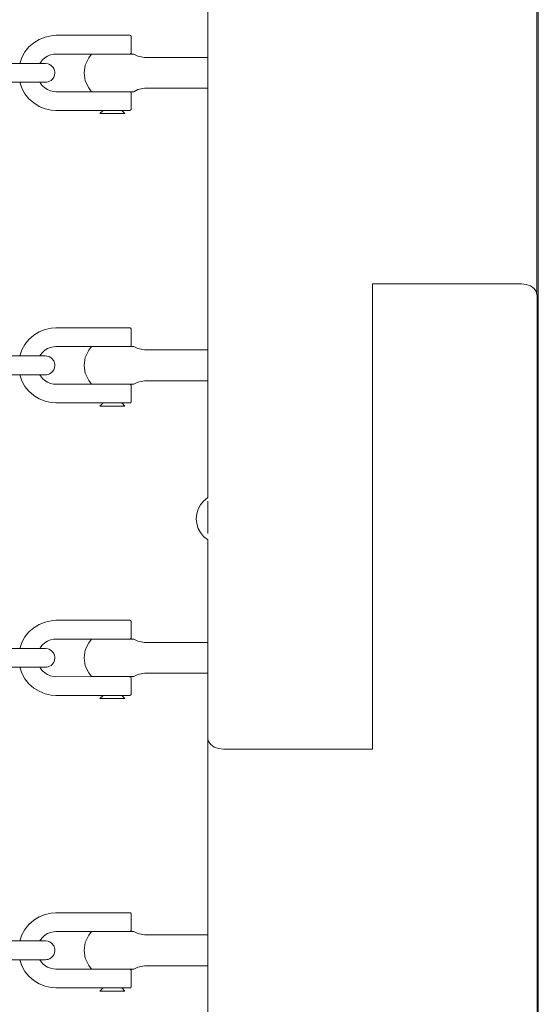
# Model space of a CAD drawing. Units: millimetres. Extents: x -6209 to 4426, y -4685 to 4760.
# Drawn here: x 77 to 243, y -523 to -209 of the extents above; entities that cross this region are included whole.
import ezdxf

# ---------------------------------------------------------------- set-up
doc = ezdxf.new("R2010")
doc.units = ezdxf.units.MM
doc.header["$MEASUREMENT"] = 0
for name, color, linetype, lineweight in [('7_Ном._пера__7', 7, 'Continuous', 18), ('a_Ном._пера__7', 7, 'Continuous', 18), ('D_Ном._пера__7', 7, 'Continuous', 18), ('O_Ном._пера__7', 7, 'Continuous', 18), ('P_Ном._пера__7', 7, 'Continuous', 18)]:
    doc.layers.add(name, color=color, linetype=linetype, lineweight=lineweight)

msp = doc.modelspace()

# ---------------------------------------------------------------- linework, layer by layer
at = {"layer": '7_Ном._пера__7', "color": 7, "linetype": 'Continuous', "lineweight": 18}
for points in [[(80.29, -217.49), (81.82, -216.15)], [(81.82, -216.15), (83.54, -215.09)], [(83.54, -215.09), (85.43, -214.33)], [(87.41, -213.91), (85.43, -214.33)], [(88.93, -213.78), (87.41, -213.91)], [(88.93, -213.78), (100.93, -213.77)], [(100.93, -213.77), (101.36, -213.77)], [(101.64, -213.77), (101.36, -213.77)], [(101.64, -213.77), (102.18, -213.77)], [(103.01, -213.77), (102.18, -213.77)], [(104.08, -213.77), (103.01, -213.77)], [(103.43, -213.77), (103.6, -213.77)], [(103.6, -213.77), (104.1, -213.77)], [(104.03, -213.77), (103.93, -213.77)], [(104.33, -213.77), (104.03, -213.77)], [(105.33, -213.77), (104.08, -213.77)], [(104.1, -213.77), (104.87, -213.77)], [(104.81, -213.77), (104.33, -213.77)], [(105.43, -213.77), (104.81, -213.77)], [(104.87, -213.77), (105.85, -213.77)], [(106.67, -213.77), (105.33, -213.77)], [(106.15, -213.77), (105.43, -213.77)], [(105.85, -213.77), (106.93, -213.77)], [(106.93, -213.77), (106.15, -213.77)], [(108.03, -213.77), (106.67, -213.77)], [(107.7, -213.77), (106.93, -213.77)], [(106.93, -213.77), (108.01, -213.77)], [(108.43, -213.77), (107.7, -213.77)], [(108.01, -213.77), (108.98, -213.77)], [(109.33, -213.77), (108.03, -213.77)], [(109.05, -213.77), (108.43, -213.77)], [(108.98, -213.77), (109.76, -213.77)], [(109.53, -213.77), (109.05, -213.77)], [(110.47, -213.77), (109.33, -213.77)], [(109.83, -213.77), (109.53, -213.77)], [(109.76, -213.77), (110.26, -213.77)], [(109.93, -213.77), (109.83, -213.77)], [(110.26, -213.77), (110.43, -213.77)], [(111.4, -213.77), (110.47, -213.77)], [(112.05, -213.77), (111.4, -213.77)], [(112.38, -213.77), (112.05, -213.77)], [(112.38, -213.77), (112.51, -213.78)], [(112.68, -213.84), (112.51, -213.78)], [(112.81, -213.95), (112.68, -213.84)], [(112.9, -214.1), (112.81, -213.95)], [(112.93, -214.27), (112.9, -214.1)], [(112.93, -219.27), (112.93, -214.27)], [(78.03, -220.84), (79.02, -219.07)], [(79.02, -219.07), (80.29, -217.49)], [(88.17, -219.82), (87.17, -220.03)], [(88.93, -219.76), (88.17, -219.82)], [(88.93, -219.76), (100.93, -219.77)], [(100.93, -219.77), (101.39, -219.77)], [(101.39, -219.77), (101.64, -219.77)], [(101.64, -219.77), (102.18, -219.77)], [(103.01, -219.77), (102.18, -219.77)], [(104.08, -219.77), (103.01, -219.77)], [(103.43, -219.77), (103.6, -219.77)], [(103.93, -219.77), (103.6, -219.77)], [(105.33, -219.77), (104.08, -219.77)], [(106.67, -219.77), (105.33, -219.77)], [(108.03, -219.77), (106.67, -219.77)], [(109.33, -219.77), (108.03, -219.77)], [(110.47, -219.77), (109.33, -219.77)], [(110.26, -219.77), (109.93, -219.77)], [(110.43, -219.77), (110.26, -219.77)], [(111.4, -219.77), (110.47, -219.77)], [(112.05, -219.77), (111.4, -219.77)], [(112.38, -219.77), (112.05, -219.77)], [(112.38, -219.77), (112.51, -219.76)], [(112.51, -219.76), (112.68, -219.7)], [(112.68, -219.7), (112.81, -219.59)], [(112.81, -219.59), (112.9, -219.44)], [(112.93, -219.27), (112.9, -219.44)], [(77.35, -222.76), (78.03, -220.84)], [(83.76, -222.77), (83.96, -222.41)], [(83.96, -222.41), (84.6, -221.62)], [(84.6, -221.62), (85.36, -220.94)], [(85.36, -220.94), (86.23, -220.41)], [(86.23, -220.41), (87.17, -220.03)], [(78.03, -230.69), (77.35, -228.78)], [(83.96, -229.13), (83.76, -228.77)], [(84.6, -229.92), (83.96, -229.13)], [(79.02, -232.47), (78.03, -230.69)], [(80.29, -234.04), (79.02, -232.47)], [(85.36, -230.59), (84.6, -229.92)], [(86.23, -231.13), (85.36, -230.59)], [(87.17, -231.51), (86.23, -231.13)], [(88.17, -231.72), (87.17, -231.51)], [(88.93, -231.78), (88.17, -231.72)], [(88.93, -231.78), (100.93, -231.77)], [(100.93, -231.77), (101.39, -231.77)], [(101.64, -231.77), (101.39, -231.77)], [(101.64, -231.77), (102.18, -231.77)], [(102.18, -231.77), (103.01, -231.77)], [(103.01, -231.77), (104.08, -231.77)], [(103.43, -231.77), (103.6, -231.77)], [(103.6, -231.77), (103.93, -231.77)], [(104.08, -231.77), (105.33, -231.77)], [(105.33, -231.77), (106.67, -231.77)], [(106.67, -231.77), (108.03, -231.77)], [(108.03, -231.77), (109.33, -231.77)], [(109.33, -231.77), (110.47, -231.77)], [(109.93, -231.77), (110.26, -231.77)], [(110.26, -231.77), (110.43, -231.77)], [(110.47, -231.77), (111.4, -231.77)], [(111.4, -231.77), (112.05, -231.77)], [(112.05, -231.77), (112.38, -231.77)], [(112.38, -231.77), (112.51, -231.78)], [(112.51, -231.78), (112.68, -231.84)], [(112.68, -231.84), (112.81, -231.95)], [(112.81, -231.95), (112.9, -232.1)], [(112.93, -232.27), (112.9, -232.1)], [(112.93, -237.27), (112.93, -232.27)], [(81.82, -235.38), (80.29, -234.04)], [(83.54, -236.45), (81.82, -235.38)], [(85.43, -237.2), (83.54, -236.45)], [(87.41, -237.63), (85.43, -237.2)], [(88.93, -237.76), (87.41, -237.63)], [(88.93, -237.76), (100.93, -237.77)], [(100.93, -237.77), (101.36, -237.77)], [(101.64, -237.77), (101.36, -237.77)], [(102.18, -237.77), (101.64, -237.77)], [(103.01, -237.77), (102.18, -237.77)], [(102.95, -238.77), (103.93, -237.77)], [(103.17, -238.77), (102.95, -238.77)], [(104.08, -237.77), (103.01, -237.77)], [(103.59, -238.77), (103.17, -238.77)], [(103.43, -237.77), (103.6, -237.77)], [(104.18, -238.77), (103.59, -238.77)], [(104.1, -237.77), (103.6, -237.77)], [(105.33, -237.77), (104.08, -237.77)], [(104.43, -237.77), (104.1, -237.77)], [(104.93, -238.77), (104.18, -238.77)], [(106.93, -238.77), (104.43, -238.77)], [(105.78, -238.77), (104.93, -238.77)], [(106.67, -237.77), (105.33, -237.77)], [(106.69, -238.77), (105.78, -238.77)], [(108.03, -237.77), (106.67, -237.77)], [(107.62, -238.77), (106.69, -238.77)], [(109.43, -238.77), (106.93, -238.77)], [(108.51, -238.77), (107.62, -238.77)], [(109.33, -237.77), (108.03, -237.77)], [(109.32, -238.77), (108.51, -238.77)], [(109.99, -238.77), (109.32, -238.77)], [(110.47, -237.77), (109.33, -237.77)], [(109.76, -237.77), (109.43, -237.77)], [(110.26, -237.77), (109.76, -237.77)], [(110.93, -238.77), (109.93, -237.77)], [(110.5, -238.77), (109.99, -238.77)], [(110.43, -237.77), (110.26, -237.77)], [(111.4, -237.77), (110.47, -237.77)], [(110.82, -238.77), (110.5, -238.77)], [(110.93, -238.77), (110.82, -238.77)], [(112.05, -237.77), (111.4, -237.77)], [(112.38, -237.77), (112.05, -237.77)], [(112.38, -237.77), (112.51, -237.76)], [(112.68, -237.7), (112.51, -237.76)], [(112.81, -237.59), (112.68, -237.7)], [(112.9, -237.44), (112.81, -237.59)], [(112.93, -237.27), (112.9, -237.44)], [(83.54, -308.43), (85.43, -307.68)], [(87.41, -307.25), (85.43, -307.68)], [(88.93, -307.12), (87.41, -307.25)], [(88.93, -307.12), (100.93, -307.11)], [(100.93, -307.11), (101.36, -307.11)], [(101.64, -307.11), (101.36, -307.11)], [(101.64, -307.11), (102.18, -307.11)], [(103.01, -307.11), (102.18, -307.11)], [(104.08, -307.11), (103.01, -307.11)], [(103.43, -307.11), (103.6, -307.11)], [(103.6, -307.11), (104.1, -307.11)], [(104.03, -307.11), (103.93, -307.11)], [(104.33, -307.11), (104.03, -307.11)], [(105.33, -307.11), (104.08, -307.11)], [(104.1, -307.11), (104.87, -307.11)], [(104.81, -307.11), (104.33, -307.11)], [(105.43, -307.11), (104.81, -307.11)], [(104.87, -307.11), (105.85, -307.11)], [(106.67, -307.11), (105.33, -307.11)], [(106.15, -307.11), (105.43, -307.11)], [(105.85, -307.11), (106.93, -307.11)], [(106.93, -307.11), (106.15, -307.11)], [(108.03, -307.11), (106.67, -307.11)], [(107.7, -307.11), (106.93, -307.11)], [(106.93, -307.11), (108.01, -307.11)], [(108.43, -307.11), (107.7, -307.11)], [(108.01, -307.11), (108.98, -307.11)], [(109.33, -307.11), (108.03, -307.11)], [(109.05, -307.11), (108.43, -307.11)], [(108.98, -307.11), (109.76, -307.11)], [(109.53, -307.11), (109.05, -307.11)], [(110.47, -307.11), (109.33, -307.11)], [(109.83, -307.11), (109.53, -307.11)], [(109.76, -307.11), (110.26, -307.11)], [(109.93, -307.11), (109.83, -307.11)], [(110.26, -307.11), (110.43, -307.11)], [(111.4, -307.11), (110.47, -307.11)], [(112.05, -307.11), (111.4, -307.11)], [(112.38, -307.11), (112.05, -307.11)], [(112.38, -307.11), (112.51, -307.12)], [(112.68, -307.18), (112.51, -307.12)], [(112.81, -307.29), (112.68, -307.18)], [(112.9, -307.44), (112.81, -307.29)], [(112.93, -307.61), (112.9, -307.44)], [(112.93, -312.61), (112.93, -307.61)], [(79.02, -312.42), (80.29, -310.84)], [(80.29, -310.84), (81.82, -309.5)], [(81.82, -309.5), (83.54, -308.43)], [(77.35, -316.1), (78.03, -314.19)], [(78.03, -314.19), (79.02, -312.42)], [(85.36, -314.29), (86.23, -313.75)], [(86.23, -313.75), (87.17, -313.38)], [(88.17, -313.16), (87.17, -313.38)], [(88.93, -313.1), (88.17, -313.16)], [(88.93, -313.1), (100.93, -313.11)], [(100.93, -313.11), (101.39, -313.11)], [(101.39, -313.11), (101.64, -313.11)], [(101.64, -313.11), (102.18, -313.11)], [(103.01, -313.11), (102.18, -313.11)], [(104.08, -313.11), (103.01, -313.11)], [(103.43, -313.11), (103.6, -313.11)], [(103.93, -313.11), (103.6, -313.11)], [(105.33, -313.11), (104.08, -313.11)], [(106.67, -313.11), (105.33, -313.11)], [(108.03, -313.11), (106.67, -313.11)], [(109.33, -313.11), (108.03, -313.11)], [(110.47, -313.11), (109.33, -313.11)], [(110.26, -313.11), (109.93, -313.11)], [(110.43, -313.11), (110.26, -313.11)], [(111.4, -313.11), (110.47, -313.11)], [(112.05, -313.11), (111.4, -313.11)], [(112.38, -313.11), (112.05, -313.11)], [(112.38, -313.11), (112.51, -313.1)], [(112.51, -313.1), (112.68, -313.05)], [(112.68, -313.05), (112.81, -312.93)], [(112.81, -312.93), (112.9, -312.78)], [(112.93, -312.61), (112.9, -312.78)], [(83.76, -316.11), (83.96, -315.75)], [(83.96, -315.75), (84.6, -314.96)], [(84.6, -314.96), (85.36, -314.29)], [(78.03, -324.04), (77.35, -322.13)], [(83.96, -322.47), (83.76, -322.11)], [(84.6, -323.26), (83.96, -322.47)], [(85.36, -323.94), (84.6, -323.26)], [(79.02, -325.81), (78.03, -324.04)], [(80.29, -327.39), (79.02, -325.81)], [(86.23, -324.47), (85.36, -323.94)], [(87.17, -324.85), (86.23, -324.47)], [(88.17, -325.06), (87.17, -324.85)], [(88.93, -325.12), (88.17, -325.06)], [(88.93, -325.12), (100.93, -325.11)], [(100.93, -325.11), (101.39, -325.11)], [(101.64, -325.11), (101.39, -325.11)], [(101.64, -325.11), (102.18, -325.11)], [(102.18, -325.11), (103.01, -325.11)], [(103.01, -325.11), (104.08, -325.11)], [(103.43, -325.11), (103.6, -325.11)], [(103.6, -325.11), (103.93, -325.11)], [(104.08, -325.11), (105.33, -325.11)], [(105.33, -325.11), (106.67, -325.11)], [(106.67, -325.11), (108.03, -325.11)], [(108.03, -325.11), (109.33, -325.11)], [(109.33, -325.11), (110.47, -325.11)], [(109.93, -325.11), (110.26, -325.11)], [(110.26, -325.11), (110.43, -325.11)], [(110.47, -325.11), (111.4, -325.11)], [(111.4, -325.11), (112.05, -325.11)], [(112.05, -325.11), (112.38, -325.11)], [(112.38, -325.11), (112.51, -325.12)], [(112.51, -325.12), (112.68, -325.18)], [(112.68, -325.18), (112.81, -325.29)], [(112.81, -325.29), (112.9, -325.44)], [(112.93, -325.61), (112.9, -325.44)], [(112.93, -330.61), (112.93, -325.61)], [(81.82, -328.73), (80.29, -327.39)], [(83.54, -329.79), (81.82, -328.73)], [(85.43, -330.55), (83.54, -329.79)], [(87.41, -330.97), (85.43, -330.55)], [(88.93, -331.1), (87.41, -330.97)], [(88.93, -331.1), (100.93, -331.11)], [(100.93, -331.11), (101.36, -331.11)], [(101.64, -331.11), (101.36, -331.11)], [(102.18, -331.11), (101.64, -331.11)], [(103.01, -331.11), (102.18, -331.11)], [(102.95, -332.11), (103.93, -331.11)], [(103.17, -332.11), (102.95, -332.11)], [(104.08, -331.11), (103.01, -331.11)], [(103.59, -332.11), (103.17, -332.11)], [(103.43, -331.11), (103.6, -331.11)], [(104.18, -332.11), (103.59, -332.11)], [(104.1, -331.11), (103.6, -331.11)], [(105.33, -331.11), (104.08, -331.11)], [(104.43, -331.11), (104.1, -331.11)], [(104.93, -332.11), (104.18, -332.11)], [(106.93, -332.11), (104.43, -332.11)], [(105.78, -332.11), (104.93, -332.11)], [(106.67, -331.11), (105.33, -331.11)], [(106.69, -332.11), (105.78, -332.11)], [(108.03, -331.11), (106.67, -331.11)], [(107.62, -332.11), (106.69, -332.11)], [(109.43, -332.11), (106.93, -332.11)], [(108.51, -332.11), (107.62, -332.11)], [(109.33, -331.11), (108.03, -331.11)], [(109.32, -332.11), (108.51, -332.11)], [(109.99, -332.11), (109.32, -332.11)], [(110.47, -331.11), (109.33, -331.11)], [(109.76, -331.11), (109.43, -331.11)], [(110.26, -331.11), (109.76, -331.11)], [(110.93, -332.11), (109.93, -331.11)], [(110.5, -332.11), (109.99, -332.11)], [(110.43, -331.11), (110.26, -331.11)], [(111.4, -331.11), (110.47, -331.11)], [(110.82, -332.11), (110.5, -332.11)], [(110.93, -332.11), (110.82, -332.11)], [(112.05, -331.11), (111.4, -331.11)], [(112.38, -331.11), (112.05, -331.11)], [(112.38, -331.11), (112.51, -331.1)], [(112.68, -331.05), (112.51, -331.1)], [(112.81, -330.93), (112.68, -331.05)], [(112.9, -330.78), (112.81, -330.93)], [(112.93, -330.61), (112.9, -330.78)], [(81.82, -402.83), (83.54, -401.76)], [(83.54, -401.76), (85.43, -401.01)], [(87.41, -400.58), (85.43, -401.01)], [(88.93, -400.45), (87.41, -400.58)], [(88.93, -400.45), (100.93, -400.44)], [(100.93, -400.44), (101.36, -400.44)], [(101.64, -400.44), (101.36, -400.44)], [(101.64, -400.44), (102.18, -400.44)], [(103.01, -400.44), (102.18, -400.44)], [(104.08, -400.44), (103.01, -400.44)], [(103.43, -400.44), (103.6, -400.44)], [(103.6, -400.44), (104.1, -400.44)], [(104.03, -400.44), (103.93, -400.44)], [(104.33, -400.44), (104.03, -400.44)], [(105.33, -400.44), (104.08, -400.44)], [(104.1, -400.44), (104.87, -400.44)], [(104.81, -400.44), (104.33, -400.44)], [(105.43, -400.44), (104.81, -400.44)], [(104.87, -400.44), (105.85, -400.44)], [(106.67, -400.44), (105.33, -400.44)], [(106.15, -400.44), (105.43, -400.44)], [(105.85, -400.44), (106.93, -400.44)], [(106.93, -400.44), (106.15, -400.44)], [(108.03, -400.44), (106.67, -400.44)], [(107.7, -400.44), (106.93, -400.44)], [(106.93, -400.44), (108.01, -400.44)], [(108.43, -400.44), (107.7, -400.44)], [(108.01, -400.44), (108.98, -400.44)], [(109.33, -400.44), (108.03, -400.44)], [(109.05, -400.44), (108.43, -400.44)], [(108.98, -400.44), (109.76, -400.44)], [(109.53, -400.44), (109.05, -400.44)], [(110.47, -400.44), (109.33, -400.44)], [(109.83, -400.44), (109.53, -400.44)], [(109.76, -400.44), (110.26, -400.44)], [(109.93, -400.44), (109.83, -400.44)], [(110.26, -400.44), (110.43, -400.44)], [(111.4, -400.44), (110.47, -400.44)], [(112.05, -400.44), (111.4, -400.44)], [(112.38, -400.44), (112.05, -400.44)], [(112.38, -400.44), (112.51, -400.45)], [(112.68, -400.51), (112.51, -400.45)], [(112.81, -400.62), (112.68, -400.51)], [(112.9, -400.77), (112.81, -400.62)], [(112.93, -400.94), (112.9, -400.77)], [(112.93, -405.94), (112.93, -400.94)], [(79.02, -405.74), (80.29, -404.17)], [(80.29, -404.17), (81.82, -402.83)], [(77.35, -409.43), (78.03, -407.51)], [(78.03, -407.51), (79.02, -405.74)], [(83.96, -409.08), (84.6, -408.29)], [(84.6, -408.29), (85.36, -407.62)], [(85.36, -407.62), (86.23, -407.08)], [(86.23, -407.08), (87.17, -406.7)], [(88.17, -406.49), (87.17, -406.7)], [(88.93, -406.43), (88.17, -406.49)], [(88.93, -406.43), (100.93, -406.44)], [(100.93, -406.44), (101.39, -406.44)], [(101.39, -406.44), (101.64, -406.44)], [(101.64, -406.44), (102.18, -406.44)], [(103.01, -406.44), (102.18, -406.44)], [(104.08, -406.44), (103.01, -406.44)], [(103.43, -406.44), (103.6, -406.44)], [(103.93, -406.44), (103.6, -406.44)], [(105.33, -406.44), (104.08, -406.44)], [(106.67, -406.44), (105.33, -406.44)], [(108.03, -406.44), (106.67, -406.44)], [(109.33, -406.44), (108.03, -406.44)], [(110.47, -406.44), (109.33, -406.44)], [(110.26, -406.44), (109.93, -406.44)], [(110.43, -406.44), (110.26, -406.44)], [(111.4, -406.44), (110.47, -406.44)], [(112.05, -406.44), (111.4, -406.44)], [(112.38, -406.44), (112.05, -406.44)], [(112.38, -406.44), (112.51, -406.43)], [(112.51, -406.43), (112.68, -406.37)], [(112.68, -406.37), (112.81, -406.26)], [(112.81, -406.26), (112.9, -406.11)], [(112.93, -405.94), (112.9, -406.11)], [(83.76, -409.44), (83.96, -409.08)], [(78.03, -417.37), (77.35, -415.45)], [(79.02, -419.14), (78.03, -417.37)], [(83.96, -415.8), (83.76, -415.44)], [(84.6, -416.59), (83.96, -415.8)], [(85.36, -417.26), (84.6, -416.59)], [(86.23, -417.8), (85.36, -417.26)], [(87.17, -418.18), (86.23, -417.8)], [(80.29, -420.72), (79.02, -419.14)], [(81.82, -422.06), (80.29, -420.72)], [(88.17, -418.39), (87.17, -418.18)], [(88.93, -418.45), (88.17, -418.39)], [(88.93, -418.45), (100.93, -418.44)], [(100.93, -418.44), (101.39, -418.44)], [(101.64, -418.44), (101.39, -418.44)], [(101.64, -418.44), (102.18, -418.44)], [(102.18, -418.44), (103.01, -418.44)], [(103.01, -418.44), (104.08, -418.44)], [(103.43, -418.44), (103.6, -418.44)], [(103.6, -418.44), (103.93, -418.44)], [(104.08, -418.44), (105.33, -418.44)], [(105.33, -418.44), (106.67, -418.44)], [(106.67, -418.44), (108.03, -418.44)], [(108.03, -418.44), (109.33, -418.44)], [(109.33, -418.44), (110.47, -418.44)], [(109.93, -418.44), (110.26, -418.44)], [(110.26, -418.44), (110.43, -418.44)], [(110.47, -418.44), (111.4, -418.44)], [(111.4, -418.44), (112.05, -418.44)], [(112.05, -418.44), (112.38, -418.44)], [(112.38, -418.44), (112.51, -418.45)], [(112.51, -418.45), (112.68, -418.51)], [(112.68, -418.51), (112.81, -418.62)], [(112.81, -418.62), (112.9, -418.77)], [(112.93, -418.94), (112.9, -418.77)], [(112.93, -423.94), (112.93, -418.94)], [(83.54, -423.12), (81.82, -422.06)], [(85.43, -423.88), (83.54, -423.12)], [(87.41, -424.3), (85.43, -423.88)], [(112.9, -424.11), (112.81, -424.26)], [(112.93, -423.94), (112.9, -424.11)], [(88.93, -424.43), (87.41, -424.3)], [(88.93, -424.43), (100.93, -424.44)], [(100.93, -424.44), (101.36, -424.44)], [(101.64, -424.44), (101.36, -424.44)], [(102.18, -424.44), (101.64, -424.44)], [(103.01, -424.44), (102.18, -424.44)], [(102.95, -425.44), (103.93, -424.44)], [(103.17, -425.44), (102.95, -425.44)], [(104.08, -424.44), (103.01, -424.44)], [(103.59, -425.44), (103.17, -425.44)], [(103.43, -424.44), (103.6, -424.44)], [(104.18, -425.44), (103.59, -425.44)], [(104.1, -424.44), (103.6, -424.44)], [(105.33, -424.44), (104.08, -424.44)], [(104.43, -424.44), (104.1, -424.44)], [(104.93, -425.44), (104.18, -425.44)], [(106.93, -425.44), (104.43, -425.44)], [(105.78, -425.44), (104.93, -425.44)], [(106.67, -424.44), (105.33, -424.44)], [(106.69, -425.44), (105.78, -425.44)], [(108.03, -424.44), (106.67, -424.44)], [(107.62, -425.44), (106.69, -425.44)], [(109.43, -425.44), (106.93, -425.44)], [(108.51, -425.44), (107.62, -425.44)], [(109.33, -424.44), (108.03, -424.44)], [(109.32, -425.44), (108.51, -425.44)], [(109.99, -425.44), (109.32, -425.44)], [(110.47, -424.44), (109.33, -424.44)], [(109.76, -424.44), (109.43, -424.44)], [(110.26, -424.44), (109.76, -424.44)], [(110.93, -425.44), (109.93, -424.44)], [(110.5, -425.44), (109.99, -425.44)], [(110.43, -424.44), (110.26, -424.44)], [(111.4, -424.44), (110.47, -424.44)], [(110.82, -425.44), (110.5, -425.44)], [(110.93, -425.44), (110.82, -425.44)], [(112.05, -424.44), (111.4, -424.44)], [(112.38, -424.44), (112.05, -424.44)], [(112.38, -424.44), (112.51, -424.43)], [(112.68, -424.37), (112.51, -424.43)], [(112.81, -424.26), (112.68, -424.37)], [(80.29, -497.49), (81.82, -496.15)], [(81.82, -496.15), (83.54, -495.09)], [(83.54, -495.09), (85.43, -494.33)], [(87.41, -493.91), (85.43, -494.33)], [(88.93, -493.78), (87.41, -493.91)], [(88.93, -493.78), (100.93, -493.77)], [(100.93, -493.77), (101.36, -493.77)], [(101.64, -493.77), (101.36, -493.77)], [(101.64, -493.77), (102.18, -493.77)], [(103.01, -493.77), (102.18, -493.77)], [(104.08, -493.77), (103.01, -493.77)], [(103.43, -493.77), (103.6, -493.77)], [(103.6, -493.77), (104.1, -493.77)], [(104.03, -493.77), (103.93, -493.77)], [(104.33, -493.77), (104.03, -493.77)], [(105.33, -493.77), (104.08, -493.77)], [(104.1, -493.77), (104.87, -493.77)], [(104.81, -493.77), (104.33, -493.77)], [(105.43, -493.77), (104.81, -493.77)], [(104.87, -493.77), (105.85, -493.77)], [(106.67, -493.77), (105.33, -493.77)], [(106.15, -493.77), (105.43, -493.77)], [(105.85, -493.77), (106.93, -493.77)], [(106.93, -493.77), (106.15, -493.77)], [(108.03, -493.77), (106.67, -493.77)], [(107.7, -493.77), (106.93, -493.77)], [(106.93, -493.77), (108.01, -493.77)], [(108.43, -493.77), (107.7, -493.77)], [(108.01, -493.77), (108.98, -493.77)], [(109.33, -493.77), (108.03, -493.77)], [(109.05, -493.77), (108.43, -493.77)], [(108.98, -493.77), (109.76, -493.77)], [(109.53, -493.77), (109.05, -493.77)], [(110.47, -493.77), (109.33, -493.77)], [(109.83, -493.77), (109.53, -493.77)], [(109.76, -493.77), (110.26, -493.77)], [(109.93, -493.77), (109.83, -493.77)], [(110.26, -493.77), (110.43, -493.77)], [(111.4, -493.77), (110.47, -493.77)], [(112.05, -493.77), (111.4, -493.77)], [(112.38, -493.77), (112.05, -493.77)], [(112.38, -493.77), (112.51, -493.78)], [(112.68, -493.84), (112.51, -493.78)], [(112.81, -493.95), (112.68, -493.84)], [(112.9, -494.1), (112.81, -493.95)], [(112.93, -494.27), (112.9, -494.1)], [(112.93, -499.27), (112.93, -494.27)], [(78.03, -500.84), (79.02, -499.07)], [(79.02, -499.07), (80.29, -497.49)], [(112.81, -499.59), (112.9, -499.44)], [(112.93, -499.27), (112.9, -499.44)], [(77.35, -502.76), (78.03, -500.84)], [(83.76, -502.77), (83.96, -502.41)], [(83.96, -502.41), (84.6, -501.62)], [(84.6, -501.62), (85.36, -500.94)], [(85.36, -500.94), (86.23, -500.41)], [(86.23, -500.41), (87.17, -500.03)], [(88.17, -499.82), (87.17, -500.03)], [(88.93, -499.76), (88.17, -499.82)], [(88.93, -499.76), (100.93, -499.77)], [(100.93, -499.77), (101.39, -499.77)], [(101.39, -499.77), (101.64, -499.77)], [(101.64, -499.77), (102.18, -499.77)], [(103.01, -499.77), (102.18, -499.77)], [(104.08, -499.77), (103.01, -499.77)], [(103.43, -499.77), (103.6, -499.77)], [(103.93, -499.77), (103.6, -499.77)], [(105.33, -499.77), (104.08, -499.77)], [(106.67, -499.77), (105.33, -499.77)], [(108.03, -499.77), (106.67, -499.77)], [(109.33, -499.77), (108.03, -499.77)], [(110.47, -499.77), (109.33, -499.77)], [(110.26, -499.77), (109.93, -499.77)], [(110.43, -499.77), (110.26, -499.77)], [(111.4, -499.77), (110.47, -499.77)], [(112.05, -499.77), (111.4, -499.77)], [(112.38, -499.77), (112.05, -499.77)], [(112.38, -499.77), (112.51, -499.76)], [(112.51, -499.76), (112.68, -499.7)], [(112.68, -499.7), (112.81, -499.59)], [(78.03, -510.69), (77.35, -508.78)], [(83.96, -509.13), (83.76, -508.77)], [(79.02, -512.47), (78.03, -510.69)], [(84.6, -509.92), (83.96, -509.13)], [(85.36, -510.59), (84.6, -509.92)], [(86.23, -511.13), (85.36, -510.59)], [(87.17, -511.51), (86.23, -511.13)], [(88.17, -511.72), (87.17, -511.51)], [(88.93, -511.78), (88.17, -511.72)], [(88.93, -511.78), (100.93, -511.77)], [(100.93, -511.77), (101.39, -511.77)], [(101.64, -511.77), (101.39, -511.77)], [(101.64, -511.77), (102.18, -511.77)], [(102.18, -511.77), (103.01, -511.77)], [(103.01, -511.77), (104.08, -511.77)], [(103.43, -511.77), (103.6, -511.77)], [(103.6, -511.77), (103.93, -511.77)], [(104.08, -511.77), (105.33, -511.77)], [(105.33, -511.77), (106.67, -511.77)], [(106.67, -511.77), (108.03, -511.77)], [(108.03, -511.77), (109.33, -511.77)], [(109.33, -511.77), (110.47, -511.77)], [(109.93, -511.77), (110.26, -511.77)], [(110.26, -511.77), (110.43, -511.77)], [(110.47, -511.77), (111.4, -511.77)], [(111.4, -511.77), (112.05, -511.77)], [(112.05, -511.77), (112.38, -511.77)], [(112.38, -511.77), (112.51, -511.78)], [(112.51, -511.78), (112.68, -511.84)], [(112.68, -511.84), (112.81, -511.95)], [(112.81, -511.95), (112.9, -512.1)], [(112.93, -512.27), (112.9, -512.1)], [(80.29, -514.04), (79.02, -512.47)], [(81.82, -515.38), (80.29, -514.04)], [(112.93, -517.27), (112.93, -512.27)], [(83.54, -516.45), (81.82, -515.38)], [(85.43, -517.2), (83.54, -516.45)], [(87.41, -517.63), (85.43, -517.2)], [(88.93, -517.76), (87.41, -517.63)], [(88.93, -517.76), (100.93, -517.77)], [(100.93, -517.77), (101.36, -517.77)], [(101.64, -517.77), (101.36, -517.77)], [(102.18, -517.77), (101.64, -517.77)], [(103.01, -517.77), (102.18, -517.77)], [(102.95, -518.77), (103.93, -517.77)], [(104.08, -517.77), (103.01, -517.77)], [(103.43, -517.77), (103.6, -517.77)], [(104.1, -517.77), (103.6, -517.77)], [(105.33, -517.77), (104.08, -517.77)], [(104.43, -517.77), (104.1, -517.77)], [(106.67, -517.77), (105.33, -517.77)], [(108.03, -517.77), (106.67, -517.77)], [(109.33, -517.77), (108.03, -517.77)], [(110.47, -517.77), (109.33, -517.77)], [(109.76, -517.77), (109.43, -517.77)], [(110.26, -517.77), (109.76, -517.77)], [(110.93, -518.77), (109.93, -517.77)], [(110.43, -517.77), (110.26, -517.77)], [(111.4, -517.77), (110.47, -517.77)], [(112.05, -517.77), (111.4, -517.77)], [(112.38, -517.77), (112.05, -517.77)], [(112.38, -517.77), (112.51, -517.76)], [(112.68, -517.7), (112.51, -517.76)], [(112.81, -517.59), (112.68, -517.7)], [(112.9, -517.44), (112.81, -517.59)], [(112.93, -517.27), (112.9, -517.44)], [(103.17, -518.77), (102.95, -518.77)], [(103.59, -518.77), (103.17, -518.77)], [(104.18, -518.77), (103.59, -518.77)], [(104.93, -518.77), (104.18, -518.77)], [(106.93, -518.77), (104.43, -518.77)], [(105.78, -518.77), (104.93, -518.77)], [(106.69, -518.77), (105.78, -518.77)], [(107.62, -518.77), (106.69, -518.77)], [(109.43, -518.77), (106.93, -518.77)], [(108.51, -518.77), (107.62, -518.77)], [(109.32, -518.77), (108.51, -518.77)], [(109.99, -518.77), (109.32, -518.77)], [(110.5, -518.77), (109.99, -518.77)], [(110.82, -518.77), (110.5, -518.77)], [(110.93, -518.77), (110.82, -518.77)]]:
    msp.add_lwpolyline(points, dxfattribs=at)
at = {"layer": 'a_Ном._пера__7', "color": 7, "linetype": 'Continuous', "lineweight": 18}
for points in [[(137.35, -361.33), (137.35, 209.68)], [(242.78, 208.62), (242.78, -368.38)], [(242.78, -368.38), (242.78, 208.62)], [(242.35, 104.68), (242.35, -296.44)], [(242.78, 42.02), (242.78, -489.9)], [(242.78, -442.26), (242.78, 42.02)], [(242.78, -442.26), (242.78, 42.02)], [(189.9, -293.1), (189.9, -367.35)], [(189.9, -293.1), (237.4, -293.1)], [(237.4, -293.1), (238.94, -293.27)], [(240.34, -293.78), (238.94, -293.27)], [(241.44, -294.56), (240.34, -293.78)], [(242.15, -295.54), (241.44, -294.56)], [(242.35, -296.44), (242.15, -295.54)], [(242.4, -296.64), (242.35, -296.44)], [(242.4, -363.81), (242.4, -296.64)], [(134.3, -364.98), (135.04, -363.6)], [(135.04, -363.6), (136.03, -362.39)], [(136.03, -362.39), (137.24, -361.39)], [(137.24, -361.39), (137.35, -361.33)], [(137.35, -370.86), (137.35, -362.46)], [(242.4, -839.34), (242.4, -363.81)], [(133.69, -368.04), (133.84, -366.48)], [(133.84, -366.48), (134.3, -364.98)], [(189.86, -367.32), (189.86, -441.57)], [(189.86, -367.32), (189.9, -367.32)], [(189.9, -367.35), (189.86, -367.35)], [(189.9, -441.59), (189.9, -367.35)], [(189.9, -441.59), (189.9, -367.35)], [(133.69, -368.04), (133.84, -369.61)], [(133.84, -369.61), (134.3, -371.11)], [(242.78, -369), (242.4, -369)], [(242.78, -369), (242.4, -369)], [(242.78, -843.62), (242.78, -369)], [(242.78, -843.62), (242.78, -369)], [(134.3, -371.11), (135.04, -372.49)], [(135.04, -372.49), (136.03, -373.7)], [(136.03, -373.7), (137.24, -374.7)], [(137.35, -370.86), (137.35, -372.79)], [(137.24, -374.7), (137.35, -374.76)], [(137.35, -374.76), (137.36, -438.03)], [(189.86, -441.54), (189.86, -425.96)], [(137.36, -438.03), (137.4, -438.23)], [(137.4, -944.34), (137.4, -438.23)], [(137.4, -438.23), (137.6, -439.12)], [(137.6, -439.12), (138.31, -440.11)], [(138.31, -440.11), (139.42, -440.89)], [(139.42, -440.89), (140.81, -441.39)], [(142.36, -441.57), (140.81, -441.39)], [(189.86, -441.57), (142.36, -441.57)]]:
    msp.add_lwpolyline(points, dxfattribs=at)
at = {"layer": 'D_Ном._пера__7', "color": 7, "linetype": 'Continuous', "lineweight": 18}
for points in [[(68.08, -222.77), (78.58, -222.77)], [(78.58, -222.77), (80.13, -222.77)], [(80.13, -222.77), (81.61, -222.77)], [(81.61, -222.77), (82.94, -222.77)], [(82.94, -222.77), (84.05, -222.77)], [(84.05, -222.77), (83.76, -222.77)], [(84.88, -222.77), (84.05, -222.77)], [(84.05, -222.77), (84.88, -222.77)], [(85.4, -222.77), (84.88, -222.77)], [(84.88, -222.77), (85.4, -222.77)], [(85.58, -222.77), (85.4, -222.77)], [(85.4, -222.77), (85.58, -222.77)], [(85.58, -222.77), (86.4, -222.89)], [(86.4, -222.89), (86.87, -223.07)], [(86.87, -223.07), (87.36, -223.37)], [(87.36, -223.37), (87.82, -223.8)], [(87.82, -223.8), (88.02, -224.07)], [(88.02, -224.07), (88.2, -224.36)], [(88.2, -224.36), (88.35, -224.69)], [(88.35, -224.69), (88.46, -225.04)], [(88.46, -225.04), (88.53, -225.4)], [(88.55, -225.78), (88.46, -226.52)], [(88.53, -225.4), (88.55, -225.78)], [(68.08, -228.77), (78.58, -228.77)], [(78.58, -228.77), (80.13, -228.77)], [(81.61, -228.77), (80.13, -228.77)], [(82.94, -228.77), (81.61, -228.77)], [(84.05, -228.77), (82.94, -228.77)], [(83.76, -228.77), (84.05, -228.77)], [(84.88, -228.77), (84.05, -228.77)], [(84.05, -228.77), (84.88, -228.77)], [(85.4, -228.77), (84.88, -228.77)], [(84.88, -228.77), (85.4, -228.77)], [(85.58, -228.77), (85.4, -228.77)], [(85.4, -228.77), (85.58, -228.77)], [(85.58, -228.77), (85.96, -228.74)], [(86.4, -228.65), (85.96, -228.74)], [(86.87, -228.47), (86.4, -228.65)], [(87.35, -228.17), (86.87, -228.47)], [(87.81, -227.75), (87.35, -228.17)], [(88.2, -227.19), (87.81, -227.75)], [(88.46, -226.52), (88.2, -227.19)], [(68.08, -316.11), (78.58, -316.11)], [(78.58, -316.11), (80.13, -316.11)], [(80.13, -316.11), (81.61, -316.11)], [(81.61, -316.11), (82.94, -316.11)], [(82.94, -316.11), (84.05, -316.11)], [(84.05, -316.11), (83.76, -316.11)], [(84.88, -316.11), (84.05, -316.11)], [(84.05, -316.11), (84.88, -316.11)], [(85.4, -316.11), (84.88, -316.11)], [(84.88, -316.11), (85.4, -316.11)], [(85.58, -316.11), (85.4, -316.11)], [(85.4, -316.11), (85.58, -316.11)], [(85.58, -316.11), (86.4, -316.23)], [(86.4, -316.23), (86.87, -316.42)], [(86.87, -316.42), (87.36, -316.71)], [(87.36, -316.71), (87.82, -317.14)], [(87.82, -317.14), (88.02, -317.41)], [(88.02, -317.41), (88.2, -317.71)], [(88.2, -317.71), (88.35, -318.03)], [(88.46, -319.86), (88.2, -320.53)], [(88.35, -318.03), (88.46, -318.38)], [(88.46, -318.38), (88.53, -318.75)], [(88.55, -319.12), (88.46, -319.86)], [(88.53, -318.75), (88.55, -319.12)], [(68.08, -322.11), (78.58, -322.11)], [(78.58, -322.11), (80.13, -322.11)], [(81.61, -322.11), (80.13, -322.11)], [(82.94, -322.11), (81.61, -322.11)], [(84.05, -322.11), (82.94, -322.11)], [(83.76, -322.11), (84.05, -322.11)], [(84.88, -322.11), (84.05, -322.11)], [(84.05, -322.11), (84.88, -322.11)], [(85.4, -322.11), (84.88, -322.11)], [(84.88, -322.11), (85.4, -322.11)], [(85.58, -322.11), (85.4, -322.11)], [(85.4, -322.11), (85.58, -322.11)], [(85.58, -322.11), (85.96, -322.09)], [(86.4, -321.99), (85.96, -322.09)], [(86.87, -321.81), (86.4, -321.99)], [(87.35, -321.51), (86.87, -321.81)], [(87.81, -321.09), (87.35, -321.51)], [(88.2, -320.53), (87.81, -321.09)], [(68.08, -409.44), (78.58, -409.44)], [(78.58, -409.44), (80.13, -409.44)], [(80.13, -409.44), (81.61, -409.44)], [(81.61, -409.44), (82.94, -409.44)], [(82.94, -409.44), (84.05, -409.44)], [(84.05, -409.44), (83.76, -409.44)], [(84.88, -409.44), (84.05, -409.44)], [(84.05, -409.44), (84.88, -409.44)], [(85.4, -409.44), (84.88, -409.44)], [(84.88, -409.44), (85.4, -409.44)], [(85.58, -409.44), (85.4, -409.44)], [(85.4, -409.44), (85.58, -409.44)], [(85.58, -409.44), (86.4, -409.56)], [(86.4, -409.56), (86.87, -409.74)], [(86.87, -409.74), (87.36, -410.04)], [(87.36, -410.04), (87.82, -410.47)], [(87.82, -410.47), (88.02, -410.74)], [(88.02, -410.74), (88.2, -411.03)], [(88.2, -411.03), (88.35, -411.36)], [(88.35, -411.36), (88.46, -411.71)], [(87.81, -414.42), (87.35, -414.84)], [(88.2, -413.86), (87.81, -414.42)], [(88.46, -413.19), (88.2, -413.86)], [(88.46, -411.71), (88.53, -412.08)], [(88.55, -412.45), (88.46, -413.19)], [(88.53, -412.08), (88.55, -412.45)], [(68.08, -415.44), (78.58, -415.44)], [(78.58, -415.44), (80.13, -415.44)], [(81.61, -415.44), (80.13, -415.44)], [(82.94, -415.44), (81.61, -415.44)], [(84.05, -415.44), (82.94, -415.44)], [(83.76, -415.44), (84.05, -415.44)], [(84.88, -415.44), (84.05, -415.44)], [(84.05, -415.44), (84.88, -415.44)], [(85.4, -415.44), (84.88, -415.44)], [(84.88, -415.44), (85.4, -415.44)], [(85.58, -415.44), (85.4, -415.44)], [(85.4, -415.44), (85.58, -415.44)], [(85.58, -415.44), (85.96, -415.41)], [(86.4, -415.32), (85.96, -415.41)], [(86.87, -415.14), (86.4, -415.32)], [(87.35, -414.84), (86.87, -415.14)], [(68.08, -502.77), (78.58, -502.77)], [(78.58, -502.77), (80.13, -502.77)], [(80.13, -502.77), (81.61, -502.77)], [(81.61, -502.77), (82.94, -502.77)], [(82.94, -502.77), (84.05, -502.77)], [(84.05, -502.77), (83.76, -502.77)], [(84.88, -502.77), (84.05, -502.77)], [(84.05, -502.77), (84.88, -502.77)], [(85.4, -502.77), (84.88, -502.77)], [(84.88, -502.77), (85.4, -502.77)], [(85.58, -502.77), (85.4, -502.77)], [(85.4, -502.77), (85.58, -502.77)], [(85.58, -502.77), (86.4, -502.89)], [(86.4, -502.89), (86.87, -503.07)], [(86.87, -503.07), (87.36, -503.37)], [(87.36, -503.37), (87.82, -503.8)], [(87.82, -503.8), (88.02, -504.07)], [(88.02, -504.07), (88.2, -504.36)], [(88.2, -504.36), (88.35, -504.69)], [(88.35, -504.69), (88.46, -505.04)], [(88.46, -505.04), (88.53, -505.4)], [(88.55, -505.78), (88.46, -506.52)], [(88.53, -505.4), (88.55, -505.78)], [(68.08, -508.77), (78.58, -508.77)], [(78.58, -508.77), (80.13, -508.77)], [(81.61, -508.77), (80.13, -508.77)], [(82.94, -508.77), (81.61, -508.77)], [(84.05, -508.77), (82.94, -508.77)], [(83.76, -508.77), (84.05, -508.77)], [(84.88, -508.77), (84.05, -508.77)], [(84.05, -508.77), (84.88, -508.77)], [(85.4, -508.77), (84.88, -508.77)], [(84.88, -508.77), (85.4, -508.77)], [(85.58, -508.77), (85.4, -508.77)], [(85.4, -508.77), (85.58, -508.77)], [(85.58, -508.77), (85.96, -508.74)], [(86.4, -508.65), (85.96, -508.74)], [(86.87, -508.47), (86.4, -508.65)], [(87.35, -508.17), (86.87, -508.47)], [(87.81, -507.75), (87.35, -508.17)], [(88.2, -507.19), (87.81, -507.75)], [(88.46, -506.52), (88.2, -507.19)]]:
    msp.add_lwpolyline(points, dxfattribs=at)
at = {"layer": 'O_Ном._пера__7', "color": 7, "linetype": 'Continuous', "lineweight": 18}
for points in [[(242.75, 204), (242.75, -368.38)], [(242.75, 103.62), (242.75, -368.38)], [(242.78, -368.98), (242.4, -368.98)], [(242.78, -843.62), (242.78, -368.98)], [(242.78, -843.62), (242.78, -368.98)]]:
    msp.add_lwpolyline(points, dxfattribs=at)
at = {"layer": 'P_Ном._пера__7', "color": 7, "linetype": 'Continuous', "lineweight": 18}
for points in [[(100.31, -219.77), (99.36, -220.95)], [(100.31, -219.77), (100.98, -219.77)], [(100.98, -219.77), (102.25, -219.77)], [(102.25, -219.77), (104, -219.77)], [(102.93, -219.77), (103.17, -219.77)], [(103.17, -219.77), (103.86, -219.77)], [(103.86, -219.77), (103.93, -219.77)], [(104, -219.77), (106.05, -219.77)], [(106.05, -219.77), (108.19, -219.77)], [(108.19, -219.77), (110.19, -219.77)], [(109.93, -219.77), (109.99, -219.77)], [(109.99, -219.77), (110.69, -219.77)], [(110.19, -219.77), (111.87, -219.77)], [(110.93, -219.77), (110.69, -219.77)], [(111.87, -219.77), (113.05, -219.77)], [(113.05, -219.77), (113.27, -219.76)], [(113.05, -219.77), (113.56, -219.77)], [(113.05, -219.77), (113.58, -219.77)], [(113.58, -219.77), (113.27, -219.76)], [(113.56, -219.77), (113.81, -219.77)], [(113.81, -219.77), (115.07, -220.41)], [(99.36, -220.95), (98.29, -223.26)], [(117.13, -220.84), (115.07, -220.41)], [(117.13, -220.84), (137.35, -220.84)], [(97.93, -225.77), (98.29, -223.26)], [(97.93, -225.77), (98.29, -228.28)], [(98.29, -228.28), (99.36, -230.58)], [(100.31, -231.77), (99.36, -230.58)], [(100.98, -231.77), (100.31, -231.77)], [(102.25, -231.77), (100.98, -231.77)], [(104, -231.77), (102.25, -231.77)], [(103.17, -231.77), (102.93, -231.77)], [(103.86, -231.77), (103.17, -231.77)], [(103.93, -231.77), (103.86, -231.77)], [(106.05, -231.77), (104, -231.77)], [(108.19, -231.77), (106.05, -231.77)], [(110.19, -231.77), (108.19, -231.77)], [(109.99, -231.77), (109.93, -231.77)], [(110.69, -231.77), (109.99, -231.77)], [(111.87, -231.77), (110.19, -231.77)], [(110.93, -231.77), (110.69, -231.77)], [(113.05, -231.77), (111.87, -231.77)], [(113.56, -231.77), (113.05, -231.77)], [(113.05, -231.77), (113.27, -231.77)], [(113.05, -231.77), (113.58, -231.77)], [(113.58, -231.77), (113.27, -231.77)], [(113.81, -231.77), (113.56, -231.77)], [(113.81, -231.77), (115.07, -231.12)], [(117.13, -230.69), (115.07, -231.12)], [(117.13, -230.69), (137.35, -230.69)], [(100.31, -313.11), (99.36, -314.3)], [(100.31, -313.11), (100.98, -313.11)], [(100.98, -313.11), (102.25, -313.11)], [(102.25, -313.11), (104, -313.11)], [(102.93, -313.11), (103.17, -313.11)], [(103.17, -313.11), (103.86, -313.11)], [(103.86, -313.11), (103.93, -313.11)], [(104, -313.11), (106.05, -313.11)], [(106.05, -313.11), (108.19, -313.11)], [(108.19, -313.11), (110.19, -313.11)], [(109.93, -313.11), (109.99, -313.11)], [(109.99, -313.11), (110.69, -313.11)], [(110.19, -313.11), (111.87, -313.11)], [(110.93, -313.11), (110.69, -313.11)], [(111.87, -313.11), (113.05, -313.11)], [(113.05, -313.11), (113.56, -313.11)], [(113.05, -313.11), (113.27, -313.11)], [(113.05, -313.11), (113.58, -313.11)], [(113.58, -313.11), (113.27, -313.11)], [(113.56, -313.11), (113.81, -313.11)], [(113.81, -313.11), (115.07, -313.76)], [(117.13, -314.19), (115.07, -313.76)], [(117.13, -314.19), (137.35, -314.19)], [(97.93, -319.11), (98.29, -316.6)], [(99.36, -314.3), (98.29, -316.6)], [(97.93, -319.11), (98.29, -321.62)], [(98.29, -321.62), (99.36, -323.93)], [(100.31, -325.11), (99.36, -323.93)], [(100.98, -325.11), (100.31, -325.11)], [(102.25, -325.11), (100.98, -325.11)], [(104, -325.11), (102.25, -325.11)], [(103.17, -325.11), (102.93, -325.11)], [(103.86, -325.11), (103.17, -325.11)], [(103.93, -325.11), (103.86, -325.11)], [(106.05, -325.11), (104, -325.11)], [(108.19, -325.11), (106.05, -325.11)], [(110.19, -325.11), (108.19, -325.11)], [(109.99, -325.11), (109.93, -325.11)], [(110.69, -325.11), (109.99, -325.11)], [(111.87, -325.11), (110.19, -325.11)], [(110.93, -325.11), (110.69, -325.11)], [(113.05, -325.11), (111.87, -325.11)], [(113.56, -325.11), (113.05, -325.11)], [(113.05, -325.11), (113.27, -325.12)], [(113.05, -325.11), (113.58, -325.11)], [(113.58, -325.11), (113.27, -325.12)], [(113.81, -325.11), (113.56, -325.11)], [(113.81, -325.11), (115.07, -324.47)], [(117.13, -324.04), (115.07, -324.47)], [(117.13, -324.04), (137.35, -324.04)], [(99.36, -407.62), (98.29, -409.93)], [(100.31, -406.44), (99.36, -407.62)], [(100.31, -406.44), (100.98, -406.44)], [(100.98, -406.44), (102.25, -406.44)], [(102.25, -406.44), (104, -406.44)], [(102.93, -406.44), (103.17, -406.44)], [(103.17, -406.44), (103.86, -406.44)], [(103.86, -406.44), (103.93, -406.44)], [(104, -406.44), (106.05, -406.44)], [(106.05, -406.44), (108.19, -406.44)], [(108.19, -406.44), (110.19, -406.44)], [(109.93, -406.44), (109.99, -406.44)], [(109.99, -406.44), (110.69, -406.44)], [(110.19, -406.44), (111.87, -406.44)], [(110.93, -406.44), (110.69, -406.44)], [(111.87, -406.44), (113.05, -406.44)], [(113.05, -406.44), (113.56, -406.44)], [(113.05, -406.44), (113.27, -406.44)], [(113.05, -406.44), (113.58, -406.44)], [(113.58, -406.44), (113.27, -406.44)], [(113.56, -406.44), (113.81, -406.44)], [(113.81, -406.44), (115.07, -407.09)], [(117.13, -407.52), (115.07, -407.09)], [(117.13, -407.52), (137.36, -407.52)], [(97.93, -412.44), (98.29, -409.93)], [(97.93, -412.44), (98.29, -414.95)], [(98.29, -414.95), (99.36, -417.26)], [(100.31, -418.44), (99.36, -417.26)], [(113.81, -418.44), (115.07, -417.8)], [(117.13, -417.36), (115.07, -417.8)], [(117.13, -417.36), (137.36, -417.36)], [(100.98, -418.44), (100.31, -418.44)], [(102.25, -418.44), (100.98, -418.44)], [(104, -418.44), (102.25, -418.44)], [(103.17, -418.44), (102.93, -418.44)], [(103.86, -418.44), (103.17, -418.44)], [(103.93, -418.44), (103.86, -418.44)], [(106.05, -418.44), (104, -418.44)], [(108.19, -418.44), (106.05, -418.44)], [(110.19, -418.44), (108.19, -418.44)], [(109.99, -418.44), (109.93, -418.44)], [(110.69, -418.44), (109.99, -418.44)], [(111.87, -418.44), (110.19, -418.44)], [(110.93, -418.44), (110.69, -418.44)], [(113.05, -418.44), (111.87, -418.44)], [(113.56, -418.44), (113.05, -418.44)], [(113.05, -418.44), (113.27, -418.45)], [(113.05, -418.44), (113.58, -418.44)], [(113.58, -418.44), (113.27, -418.45)], [(113.81, -418.44), (113.56, -418.44)], [(99.36, -500.95), (98.29, -503.26)], [(100.31, -499.77), (99.36, -500.95)], [(100.31, -499.77), (100.98, -499.77)], [(100.98, -499.77), (102.25, -499.77)], [(102.25, -499.77), (104, -499.77)], [(102.93, -499.77), (103.17, -499.77)], [(103.17, -499.77), (103.86, -499.77)], [(103.86, -499.77), (103.93, -499.77)], [(104, -499.77), (106.05, -499.77)], [(106.05, -499.77), (108.19, -499.77)], [(108.19, -499.77), (110.19, -499.77)], [(109.93, -499.77), (109.99, -499.77)], [(109.99, -499.77), (110.69, -499.77)], [(110.19, -499.77), (111.87, -499.77)], [(110.93, -499.77), (110.69, -499.77)], [(111.87, -499.77), (113.05, -499.77)], [(113.05, -499.77), (113.27, -499.76)], [(113.05, -499.77), (113.56, -499.77)], [(113.05, -499.77), (113.58, -499.77)], [(113.58, -499.77), (113.27, -499.76)], [(113.56, -499.77), (113.81, -499.77)], [(113.81, -499.77), (115.07, -500.41)], [(117.13, -500.84), (115.07, -500.41)], [(117.13, -500.84), (137.4, -500.84)], [(97.93, -505.77), (98.29, -503.26)], [(97.93, -505.77), (98.29, -508.28)], [(98.29, -508.28), (99.36, -510.58)], [(100.31, -511.77), (99.36, -510.58)], [(100.98, -511.77), (100.31, -511.77)], [(102.25, -511.77), (100.98, -511.77)], [(104, -511.77), (102.25, -511.77)], [(103.17, -511.77), (102.93, -511.77)], [(103.86, -511.77), (103.17, -511.77)], [(103.93, -511.77), (103.86, -511.77)], [(106.05, -511.77), (104, -511.77)], [(108.19, -511.77), (106.05, -511.77)], [(110.19, -511.77), (108.19, -511.77)], [(109.99, -511.77), (109.93, -511.77)], [(110.69, -511.77), (109.99, -511.77)], [(111.87, -511.77), (110.19, -511.77)], [(110.93, -511.77), (110.69, -511.77)], [(113.05, -511.77), (111.87, -511.77)], [(113.56, -511.77), (113.05, -511.77)], [(113.05, -511.77), (113.27, -511.77)], [(113.05, -511.77), (113.58, -511.77)], [(113.58, -511.77), (113.27, -511.77)], [(113.81, -511.77), (113.56, -511.77)], [(113.81, -511.77), (115.07, -511.12)], [(117.13, -510.69), (115.07, -511.12)], [(117.13, -510.69), (137.4, -510.69)]]:
    msp.add_lwpolyline(points, dxfattribs=at)

doc.saveas('drawing.dxf')
